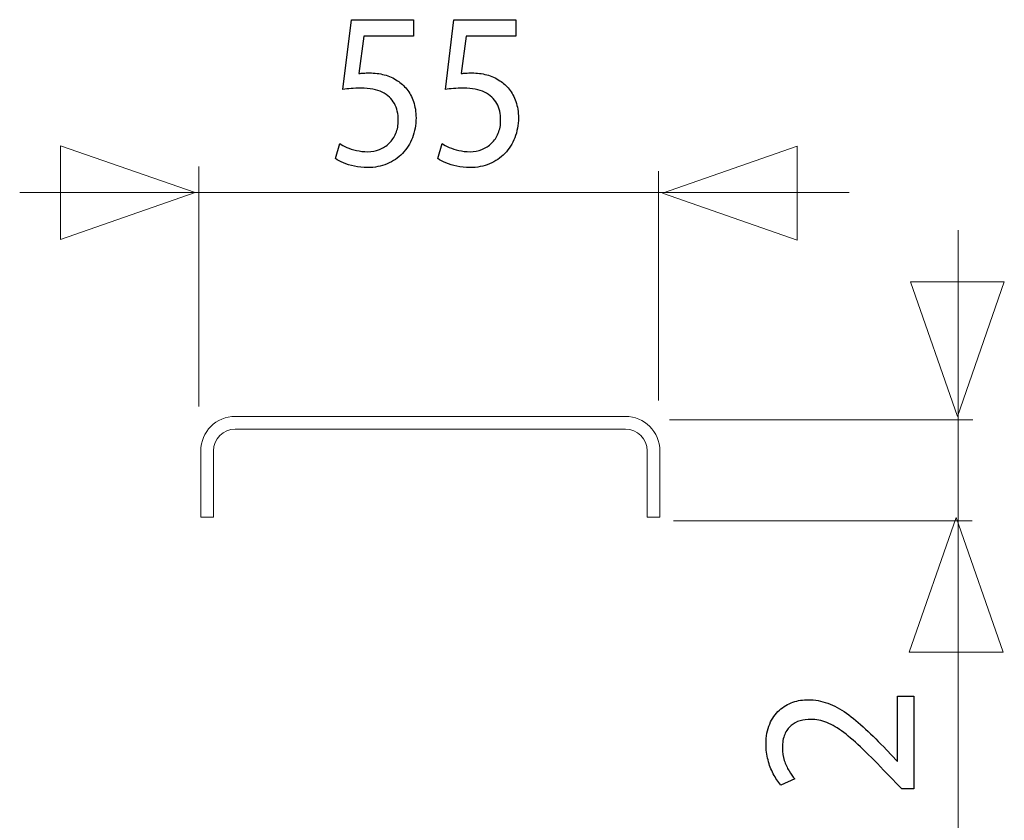
# Model space of a CAD drawing. Units: millimetres. Extents: x -39.4 to 41.4, y -21.8 to 21.8.
# Drawn here: x 30 to 39.3, y 13.4 to 21 of the extents above; entities that cross this region are included whole.
import ezdxf

# ---------------------------------------------------------------- set-up
doc = ezdxf.new("R2010")
doc.units = ezdxf.units.MM
doc.header["$MEASUREMENT"] = 0
doc.layers.add('Ilustrace', color=7, linetype='Continuous')

msp = doc.modelspace()

# ---------------------------------------------------------------- linework, layer by layer
at = {"layer": 'Ilustrace', "color": 250}
for points, knots in [([(33.6903, 20.9504), (33.6903, 20.9504), (33.1031, 20.9504), (33.1031, 20.9504), (33.1031, 20.9504), (33.1031, 20.9504), (33.0238, 20.29), (33.0238, 20.29), (33.0238, 20.29), (33.0465, 20.2935), (33.0717, 20.2963), (33.1, 20.2988), (33.1, 20.2988), (33.128, 20.3013), (33.1601, 20.3027), (33.1957, 20.3027), (33.1957, 20.3027), (33.2769, 20.3024), (33.3433, 20.2893), (33.3949, 20.2639), (33.3949, 20.2639), (33.4468, 20.2381), (33.4852, 20.2029), (33.51, 20.1578), (33.51, 20.1578), (33.5349, 20.1122), (33.5472, 20.0597), (33.5469, 20), (33.5469, 20), (33.5472, 19.9538), (33.5396, 19.9126), (33.5242, 19.8758), (33.5242, 19.8758), (33.5091, 19.8388), (33.488, 19.8078), (33.4613, 19.7817), (33.4613, 19.7817), (33.4345, 19.7559), (33.4037, 19.7361), (33.3687, 19.7225), (33.3687, 19.7225), (33.3338, 19.7087), (33.297, 19.7016), (33.258, 19.7016), (33.258, 19.7016), (33.2199, 19.7019), (33.184, 19.7059), (33.1504, 19.7139), (33.1504, 19.7139), (33.1167, 19.7217), (33.0865, 19.7312), (33.0597, 19.7429), (33.0597, 19.7429), (33.033, 19.7545), (33.0109, 19.7662), (32.9936, 19.7778), (32.9936, 19.7778), (32.9936, 19.7778), (32.9521, 19.636), (32.9521, 19.636), (32.9521, 19.636), (32.9726, 19.6216), (32.998, 19.6081), (33.0286, 19.5951), (33.0286, 19.5951), (33.0591, 19.5823), (33.0937, 19.5721), (33.1324, 19.5641), (33.1324, 19.5641), (33.1714, 19.5559), (33.2133, 19.5516), (33.258, 19.5513), (33.258, 19.5513), (33.325, 19.5516), (33.386, 19.5636), (33.4417, 19.5869), (33.4417, 19.5869), (33.4974, 19.6102), (33.5456, 19.643), (33.5862, 19.6854), (33.5862, 19.6854), (33.6271, 19.7277), (33.6586, 19.7774), (33.6809, 19.8342), (33.6809, 19.8342), (33.7032, 19.8914), (33.7146, 19.9538), (33.7149, 20.0212), (33.7149, 20.0212), (33.7146, 20.0784), (33.7064, 20.1298), (33.6907, 20.1754), (33.6907, 20.1754), (33.6749, 20.2209), (33.6542, 20.26), (33.6277, 20.2932), (33.6277, 20.2932), (33.6013, 20.3264), (33.5717, 20.3528), (33.5393, 20.3726), (33.5393, 20.3726), (33.5012, 20.3987), (33.46, 20.4177), (33.415, 20.4294), (33.415, 20.4294), (33.37, 20.441), (33.3234, 20.447), (33.275, 20.4467), (33.275, 20.4467), (33.2529, 20.4467), (33.2341, 20.4463), (33.2186, 20.4452), (33.2186, 20.4452), (33.2032, 20.4442), (33.1887, 20.4424), (33.1749, 20.4403), (33.1749, 20.4403), (33.1749, 20.4403), (33.2221, 20.7937), (33.2221, 20.7937), (33.2221, 20.7937), (33.2221, 20.7937), (33.6903, 20.7937), (33.6903, 20.7937), (33.6903, 20.7937), (33.6903, 20.7937), (33.6903, 20.9504), (33.6903, 20.9504)], [0, 0, 0, 0, 0.030303, 0.030303, 0.030303, 0.030303, 0.060606, 0.060606, 0.060606, 0.060606, 0.090909, 0.090909, 0.090909, 0.090909, 0.121212, 0.121212, 0.121212, 0.121212, 0.151515, 0.151515, 0.151515, 0.151515, 0.181818, 0.181818, 0.181818, 0.181818, 0.212121, 0.212121, 0.212121, 0.212121, 0.242424, 0.242424, 0.242424, 0.242424, 0.272727, 0.272727, 0.272727, 0.272727, 0.30303, 0.30303, 0.30303, 0.30303, 0.333333, 0.333333, 0.333333, 0.333333, 0.363636, 0.363636, 0.363636, 0.363636, 0.393939, 0.393939, 0.393939, 0.393939, 0.424242, 0.424242, 0.424242, 0.424242, 0.454545, 0.454545, 0.454545, 0.454545, 0.484848, 0.484848, 0.484848, 0.484848, 0.515152, 0.515152, 0.515152, 0.515152, 0.545455, 0.545455, 0.545455, 0.545455, 0.575758, 0.575758, 0.575758, 0.575758, 0.606061, 0.606061, 0.606061, 0.606061, 0.636364, 0.636364, 0.636364, 0.636364, 0.666667, 0.666667, 0.666667, 0.666667, 0.69697, 0.69697, 0.69697, 0.69697, 0.727273, 0.727273, 0.727273, 0.727273, 0.757576, 0.757576, 0.757576, 0.757576, 0.787879, 0.787879, 0.787879, 0.787879, 0.818182, 0.818182, 0.818182, 0.818182, 0.848485, 0.848485, 0.848485, 0.848485, 0.878788, 0.878788, 0.878788, 0.878788, 0.909091, 0.909091, 0.909091, 0.909091, 0.939394, 0.939394, 0.939394, 0.939394, 1, 1, 1, 1]), ([(34.6589, 20.9504), (34.6589, 20.9504), (34.0717, 20.9504), (34.0717, 20.9504), (34.0717, 20.9504), (34.0717, 20.9504), (33.9924, 20.29), (33.9924, 20.29), (33.9924, 20.29), (34.0151, 20.2935), (34.0403, 20.2963), (34.0686, 20.2988), (34.0686, 20.2988), (34.0966, 20.3013), (34.1287, 20.3027), (34.1643, 20.3027), (34.1643, 20.3027), (34.2455, 20.3024), (34.3119, 20.2893), (34.3635, 20.2639), (34.3635, 20.2639), (34.4154, 20.2381), (34.4538, 20.2029), (34.4786, 20.1578), (34.4786, 20.1578), (34.5035, 20.1122), (34.5158, 20.0597), (34.5155, 20), (34.5155, 20), (34.5158, 19.9538), (34.5082, 19.9126), (34.4928, 19.8758), (34.4928, 19.8758), (34.4777, 19.8388), (34.4566, 19.8078), (34.4299, 19.7817), (34.4299, 19.7817), (34.4031, 19.7559), (34.3723, 19.7361), (34.3373, 19.7225), (34.3373, 19.7225), (34.3024, 19.7087), (34.2656, 19.7016), (34.2266, 19.7016), (34.2266, 19.7016), (34.1885, 19.7019), (34.1526, 19.7059), (34.119, 19.7139), (34.119, 19.7139), (34.0853, 19.7217), (34.0551, 19.7312), (34.0283, 19.7429), (34.0283, 19.7429), (34.0016, 19.7545), (33.9795, 19.7662), (33.9622, 19.7778), (33.9622, 19.7778), (33.9622, 19.7778), (33.9207, 19.636), (33.9207, 19.636), (33.9207, 19.636), (33.9412, 19.6216), (33.9666, 19.6081), (33.9972, 19.5951), (33.9972, 19.5951), (34.0277, 19.5823), (34.0623, 19.5721), (34.101, 19.5641), (34.101, 19.5641), (34.14, 19.5559), (34.1819, 19.5516), (34.2266, 19.5513), (34.2266, 19.5513), (34.2936, 19.5516), (34.3546, 19.5636), (34.4103, 19.5869), (34.4103, 19.5869), (34.466, 19.6102), (34.5142, 19.643), (34.5548, 19.6854), (34.5548, 19.6854), (34.5957, 19.7277), (34.6272, 19.7774), (34.6495, 19.8342), (34.6495, 19.8342), (34.6718, 19.8914), (34.6832, 19.9538), (34.6835, 20.0212), (34.6835, 20.0212), (34.6832, 20.0784), (34.675, 20.1298), (34.6593, 20.1754), (34.6593, 20.1754), (34.6435, 20.2209), (34.6228, 20.26), (34.5963, 20.2932), (34.5963, 20.2932), (34.5699, 20.3264), (34.5403, 20.3528), (34.5079, 20.3726), (34.5079, 20.3726), (34.4698, 20.3987), (34.4286, 20.4177), (34.3836, 20.4294), (34.3836, 20.4294), (34.3386, 20.441), (34.292, 20.447), (34.2436, 20.4467), (34.2436, 20.4467), (34.2215, 20.4467), (34.2027, 20.4463), (34.1872, 20.4452), (34.1872, 20.4452), (34.1718, 20.4442), (34.1573, 20.4424), (34.1435, 20.4403), (34.1435, 20.4403), (34.1435, 20.4403), (34.1907, 20.7937), (34.1907, 20.7937), (34.1907, 20.7937), (34.1907, 20.7937), (34.6589, 20.7937), (34.6589, 20.7937), (34.6589, 20.7937), (34.6589, 20.7937), (34.6589, 20.9504), (34.6589, 20.9504)], [0, 0, 0, 0, 0.030303, 0.030303, 0.030303, 0.030303, 0.060606, 0.060606, 0.060606, 0.060606, 0.090909, 0.090909, 0.090909, 0.090909, 0.121212, 0.121212, 0.121212, 0.121212, 0.151515, 0.151515, 0.151515, 0.151515, 0.181818, 0.181818, 0.181818, 0.181818, 0.212121, 0.212121, 0.212121, 0.212121, 0.242424, 0.242424, 0.242424, 0.242424, 0.272727, 0.272727, 0.272727, 0.272727, 0.30303, 0.30303, 0.30303, 0.30303, 0.333333, 0.333333, 0.333333, 0.333333, 0.363636, 0.363636, 0.363636, 0.363636, 0.393939, 0.393939, 0.393939, 0.393939, 0.424242, 0.424242, 0.424242, 0.424242, 0.454545, 0.454545, 0.454545, 0.454545, 0.484848, 0.484848, 0.484848, 0.484848, 0.515152, 0.515152, 0.515152, 0.515152, 0.545455, 0.545455, 0.545455, 0.545455, 0.575758, 0.575758, 0.575758, 0.575758, 0.606061, 0.606061, 0.606061, 0.606061, 0.636364, 0.636364, 0.636364, 0.636364, 0.666667, 0.666667, 0.666667, 0.666667, 0.69697, 0.69697, 0.69697, 0.69697, 0.727273, 0.727273, 0.727273, 0.727273, 0.757576, 0.757576, 0.757576, 0.757576, 0.787879, 0.787879, 0.787879, 0.787879, 0.818182, 0.818182, 0.818182, 0.818182, 0.848485, 0.848485, 0.848485, 0.848485, 0.878788, 0.878788, 0.878788, 0.878788, 0.909091, 0.909091, 0.909091, 0.909091, 0.939394, 0.939394, 0.939394, 0.939394, 1, 1, 1, 1]), ([(38.4246, 14.5519), (38.4246, 14.5519), (38.2701, 14.5519), (38.2701, 14.5519), (38.2701, 14.5519), (38.2701, 14.5519), (38.2701, 13.9359), (38.2701, 13.9359), (38.2701, 13.9359), (38.2701, 13.9359), (38.2658, 13.9359), (38.2658, 13.9359), (38.2658, 13.9359), (38.2658, 13.9359), (38.1642, 14.0439), (38.1642, 14.0439), (38.1642, 14.0439), (38.0947, 14.1165), (38.0288, 14.1822), (37.9667, 14.2404), (37.9667, 14.2404), (37.9046, 14.2986), (37.8439, 14.3483), (37.7854, 14.3896), (37.7854, 14.3896), (37.7268, 14.4312), (37.6679, 14.4626), (37.6086, 14.4849), (37.6086, 14.4849), (37.5497, 14.5067), (37.4887, 14.5177), (37.4255, 14.518), (37.4255, 14.518), (37.3758, 14.518), (37.3271, 14.5103), (37.2798, 14.494), (37.2798, 14.494), (37.2325, 14.4778), (37.1899, 14.4524), (37.1518, 14.4185), (37.1518, 14.4185), (37.1133, 14.3847), (37.083, 14.3409), (37.0604, 14.2876), (37.0604, 14.2876), (37.0375, 14.2344), (37.0258, 14.1709), (37.0255, 14.0968), (37.0255, 14.0968), (37.0258, 14.0446), (37.0318, 13.9948), (37.0442, 13.9476), (37.0442, 13.9476), (37.0565, 13.9003), (37.0731, 13.8565), (37.0943, 13.8163), (37.0943, 13.8163), (37.1151, 13.7765), (37.1387, 13.7408), (37.1652, 13.7094), (37.1652, 13.7094), (37.1652, 13.7094), (37.2964, 13.7687), (37.2964, 13.7687), (37.2964, 13.7687), (37.2784, 13.7899), (37.2604, 13.8153), (37.2428, 13.8449), (37.2428, 13.8449), (37.2248, 13.8745), (37.2103, 13.9073), (37.1983, 13.9437), (37.1983, 13.9437), (37.1867, 13.98), (37.1803, 14.0192), (37.18, 14.0608), (37.18, 14.0608), (37.1803, 14.112), (37.1877, 14.155), (37.2022, 14.1899), (37.2022, 14.1899), (37.217, 14.2245), (37.2368, 14.2524), (37.2618, 14.2732), (37.2618, 14.2732), (37.2872, 14.294), (37.3158, 14.3092), (37.3479, 14.3183), (37.3479, 14.3183), (37.38, 14.3275), (37.4135, 14.3321), (37.4488, 14.3317), (37.4488, 14.3317), (37.5003, 14.3317), (37.5511, 14.3215), (37.6016, 14.3011), (37.6016, 14.3011), (37.6524, 14.2806), (37.7053, 14.2495), (37.761, 14.2076), (37.761, 14.2076), (37.8168, 14.1656), (37.8778, 14.1123), (37.9441, 14.0478), (37.9441, 14.0478), (38.0104, 13.9835), (38.0852, 13.9073), (38.1685, 13.8195), (38.1685, 13.8195), (38.1685, 13.8195), (38.3103, 13.6735), (38.3103, 13.6735), (38.3103, 13.6735), (38.3103, 13.6735), (38.4246, 13.6735), (38.4246, 13.6735), (38.4246, 13.6735), (38.4246, 13.6735), (38.4246, 14.5519), (38.4246, 14.5519)], [0, 0, 0, 0, 0.032258, 0.032258, 0.032258, 0.032258, 0.064516, 0.064516, 0.064516, 0.064516, 0.096774, 0.096774, 0.096774, 0.096774, 0.129032, 0.129032, 0.129032, 0.129032, 0.16129, 0.16129, 0.16129, 0.16129, 0.193548, 0.193548, 0.193548, 0.193548, 0.225806, 0.225806, 0.225806, 0.225806, 0.258065, 0.258065, 0.258065, 0.258065, 0.290323, 0.290323, 0.290323, 0.290323, 0.322581, 0.322581, 0.322581, 0.322581, 0.354839, 0.354839, 0.354839, 0.354839, 0.387097, 0.387097, 0.387097, 0.387097, 0.419355, 0.419355, 0.419355, 0.419355, 0.451613, 0.451613, 0.451613, 0.451613, 0.483871, 0.483871, 0.483871, 0.483871, 0.516129, 0.516129, 0.516129, 0.516129, 0.548387, 0.548387, 0.548387, 0.548387, 0.580645, 0.580645, 0.580645, 0.580645, 0.612903, 0.612903, 0.612903, 0.612903, 0.645161, 0.645161, 0.645161, 0.645161, 0.677419, 0.677419, 0.677419, 0.677419, 0.709677, 0.709677, 0.709677, 0.709677, 0.741935, 0.741935, 0.741935, 0.741935, 0.774194, 0.774194, 0.774194, 0.774194, 0.806452, 0.806452, 0.806452, 0.806452, 0.83871, 0.83871, 0.83871, 0.83871, 0.870968, 0.870968, 0.870968, 0.870968, 0.903226, 0.903226, 0.903226, 0.903226, 0.935484, 0.935484, 0.935484, 0.935484, 1, 1, 1, 1])]:
    msp.add_open_spline(points, degree=3, knots=knots, dxfattribs=at)
at = {"layer": 'Ilustrace', "color": 250, "lineweight": 9}
for points in [[(30.3523, 19.7586), (30.3523, 19.7586), (30.3523, 19.7586), (30.3523, 19.7586), (30.3523, 19.7586), (30.3523, 19.7586), (30.3523, 19.7586), (30.3523, 19.7586), (30.3523, 19.7586), (30.3523, 19.7586), (31.6251, 19.3152), (31.6251, 19.3152), (31.6251, 19.3152), (31.6251, 19.3152), (30.3523, 18.8718), (30.3523, 18.8718), (30.3523, 18.8718), (30.3523, 18.8718), (30.3523, 18.8718), (30.3523, 18.8718), (30.3523, 18.8718), (30.3523, 18.8718), (30.3523, 18.8718), (30.3523, 18.8718), (30.3523, 18.8718), (30.3523, 18.8718), (30.3523, 19.7586), (30.3523, 19.7586)], [(37.3191, 19.753), (37.3191, 19.753), (37.3191, 19.753), (37.3191, 19.753), (37.3191, 19.753), (37.3191, 19.753), (37.3191, 19.753), (37.3191, 19.753), (37.3191, 19.753), (37.3191, 19.753), (36.0463, 19.3096), (36.0463, 19.3096), (36.0463, 19.3096), (36.0463, 19.3096), (37.3191, 18.8662), (37.3191, 18.8662), (37.3191, 18.8662), (37.3191, 18.8662), (37.3191, 18.8662), (37.3191, 18.8662), (37.3191, 18.8662), (37.3191, 18.8662), (37.3191, 18.8662), (37.3191, 18.8662), (37.3191, 18.8662), (37.3191, 18.8662), (37.3191, 19.753), (37.3191, 19.753)], [(38.3925, 18.471), (38.3925, 18.471), (38.3925, 18.471), (38.3925, 18.471), (38.3925, 18.471), (38.3925, 18.471), (38.3925, 18.471), (38.3925, 18.471), (38.3925, 18.471), (38.3925, 18.471), (38.8359, 17.1982), (38.8359, 17.1982), (38.8359, 17.1982), (38.8359, 17.1982), (39.2793, 18.471), (39.2793, 18.471), (39.2793, 18.471), (39.2793, 18.471), (39.2793, 18.471), (39.2793, 18.471), (39.2793, 18.471), (39.2793, 18.471), (39.2793, 18.471), (39.2793, 18.471), (39.2793, 18.471), (39.2793, 18.471), (38.3925, 18.471), (38.3925, 18.471)], [(38.3805, 14.9686), (38.3805, 14.9686), (38.3805, 14.9686), (38.3805, 14.9686), (38.3805, 14.9686), (38.3805, 14.9686), (38.3805, 14.9686), (38.3805, 14.9686), (38.3805, 14.9686), (38.3805, 14.9686), (38.8239, 16.2414), (38.8239, 16.2414), (38.8239, 16.2414), (38.8239, 16.2414), (39.2673, 14.9686), (39.2673, 14.9686), (39.2673, 14.9686), (39.2673, 14.9686), (39.2673, 14.9686), (39.2673, 14.9686), (39.2673, 14.9686), (39.2673, 14.9686), (39.2673, 14.9686), (39.2673, 14.9686), (39.2673, 14.9686), (39.2673, 14.9686), (38.3805, 14.9686), (38.3805, 14.9686)]]:
    msp.add_open_spline(points, degree=3, knots=[0, 0, 0, 0, 0.125, 0.125, 0.125, 0.125, 0.25, 0.25, 0.25, 0.25, 0.375, 0.375, 0.375, 0.375, 0.5, 0.5, 0.5, 0.5, 0.625, 0.625, 0.625, 0.625, 0.75, 0.75, 0.75, 0.75, 1, 1, 1, 1], dxfattribs=at)
at = {"layer": 'Ilustrace', "color": 250, "lineweight": 5}
for points in [[(31.6591, 17.291), (31.6591, 17.291), (31.6591, 19.5601), (31.6591, 19.5601)], [(36.0082, 17.3489), (36.0082, 17.3489), (36.0082, 19.5187), (36.0082, 19.5187)], [(29.9662, 19.3148), (29.9662, 19.3148), (37.8124, 19.3148), (37.8124, 19.3148)], [(38.8431, 18.9588), (38.8431, 18.9588), (38.8431, 12.5555), (38.8431, 12.5555)], [(38.9824, 17.1656), (38.9824, 17.1656), (36.1123, 17.1656), (36.1123, 17.1656)], [(38.9742, 16.2086), (38.9742, 16.2086), (36.1515, 16.2086), (36.1515, 16.2086)]]:
    msp.add_open_spline(points, degree=3, dxfattribs=at)
at = {"layer": 'Ilustrace', "color": 254, "lineweight": 15}
msp.add_open_spline([(35.6952, 17.1974), (35.8754, 17.1974), (36.0213, 17.0515), (36.0213, 16.8713), (36.0213, 16.8713), (36.0213, 16.8713), (36.0213, 16.2431), (36.0213, 16.2431), (36.0213, 16.2431), (36.0213, 16.2431), (35.902, 16.2431), (35.902, 16.2431), (35.902, 16.2431), (35.902, 16.2431), (35.902, 16.8713), (35.902, 16.8713), (35.902, 16.8713), (35.902, 16.9856), (35.8095, 17.0781), (35.6952, 17.0781), (35.6952, 17.0781), (35.6952, 17.0781), (32.0052, 17.0781), (32.0052, 17.0781), (32.0052, 17.0781), (31.8909, 17.0781), (31.7984, 16.9856), (31.7984, 16.8713), (31.7984, 16.8713), (31.7984, 16.8713), (31.7984, 16.2431), (31.7984, 16.2431), (31.7984, 16.2431), (31.7984, 16.2431), (31.6791, 16.2431), (31.6791, 16.2431), (31.6791, 16.2431), (31.6791, 16.2431), (31.6791, 16.8713), (31.6791, 16.8713), (31.6791, 16.8713), (31.6791, 17.0515), (31.825, 17.1974), (32.0052, 17.1974), (32.0052, 17.1974), (32.0052, 17.1974), (35.6952, 17.1974), (35.6952, 17.1974)], degree=3, knots=[0, 0, 0, 0, 0.076923, 0.076923, 0.076923, 0.076923, 0.153846, 0.153846, 0.153846, 0.153846, 0.230769, 0.230769, 0.230769, 0.230769, 0.307692, 0.307692, 0.307692, 0.307692, 0.384615, 0.384615, 0.384615, 0.384615, 0.461538, 0.461538, 0.461538, 0.461538, 0.538462, 0.538462, 0.538462, 0.538462, 0.615385, 0.615385, 0.615385, 0.615385, 0.692308, 0.692308, 0.692308, 0.692308, 0.769231, 0.769231, 0.769231, 0.769231, 0.846154, 0.846154, 0.846154, 0.846154, 1, 1, 1, 1], dxfattribs=at)

doc.saveas('drawing.dxf')
